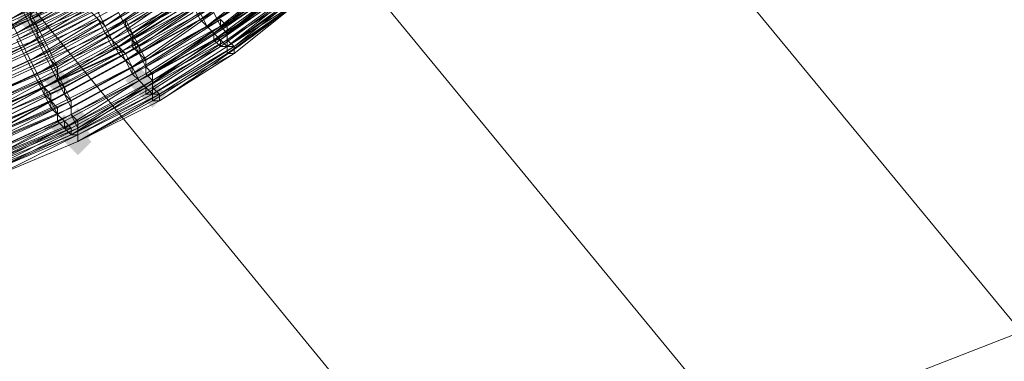
# Model space of a CAD drawing. Units: millimetres. Extents: x 13153 to 16380, y -6359 to -3132.
# Drawn here: x 14808 to 14904, y -5261 to -5227 of the extents above; entities that cross this region are included whole.
import ezdxf

# ---------------------------------------------------------------- set-up
doc = ezdxf.new("R2010")
doc.units = ezdxf.units.MM
doc.layers.get('0').update_dxf_attribs({"color": 153})
doc.layers.add('МАФЫ НАШИ', color=18, linetype='Continuous', lineweight=25)
doc.layers.add('Слой1', color=18, linetype='Continuous', lineweight=25)

# ---------------------------------------------------------------- blocks, each defined once
blk = doc.blocks.new('у435')
at = {"layer": 'Слой1', "lineweight": 13}
for points in [[(14808.873, -5225.936), (14808.209, -5226.6), (14807.545, -5227.264), (14808.209, -5227.928), (14808.873, -5228.593), (14809.537, -5227.928), (14810.201, -5227.264), (14809.537, -5226.6)], [(14811.529, -5231.913), (14810.865, -5232.577), (14810.201, -5233.241), (14810.865, -5233.905), (14811.529, -5234.569), (14812.193, -5233.905), (14812.857, -5233.241), (14812.193, -5232.577)], [(14819.498, -5231.913), (14818.834, -5232.577), (14818.17, -5233.241), (14818.834, -5233.905), (14819.498, -5234.569), (14820.162, -5233.905), (14820.826, -5233.241), (14820.162, -5232.577)], [(14820.162, -5232.577), (14819.498, -5233.241), (14818.834, -5233.905), (14819.498, -5234.569), (14820.162, -5235.234), (14820.826, -5234.569), (14821.491, -5233.905), (14820.826, -5233.241)], [(14820.826, -5233.241), (14820.162, -5233.905), (14819.498, -5234.569), (14820.162, -5235.234), (14820.826, -5235.898), (14821.491, -5235.234), (14822.155, -5234.569), (14821.491, -5233.905)], [(14820.826, -5233.241), (14820.162, -5233.905), (14819.498, -5234.569), (14820.162, -5235.234), (14820.826, -5235.898), (14821.491, -5235.234), (14822.155, -5234.569), (14821.491, -5233.905)], [(14813.521, -5235.898), (14812.857, -5236.562), (14812.193, -5237.226), (14812.857, -5237.89), (14813.521, -5238.554), (14814.185, -5237.89), (14814.85, -5237.226), (14814.185, -5236.562)], [(14812.193, -5236.562), (14811.529, -5237.226), (14810.865, -5237.89), (14811.529, -5238.554), (14812.193, -5239.218), (14812.857, -5238.554), (14813.521, -5237.89), (14812.857, -5237.226)], [(14813.521, -5236.562), (14812.857, -5237.226), (14812.193, -5237.89), (14812.857, -5238.554), (14813.521, -5239.218), (14814.185, -5238.554), (14814.85, -5237.89), (14814.185, -5237.226)], [(14813.521, -5237.226), (14812.857, -5237.89), (14812.193, -5238.554), (14812.857, -5239.218), (14813.521, -5239.882), (14814.185, -5239.218), (14814.85, -5238.554), (14814.185, -5237.89)], [(14813.521, -5237.226), (14812.857, -5237.89), (14812.193, -5238.554), (14812.857, -5239.218), (14813.521, -5239.882), (14814.185, -5239.218), (14814.85, -5238.554), (14814.185, -5237.89)], [(14813.521, -5237.226), (14812.857, -5237.89), (14812.193, -5238.554), (14812.857, -5239.218), (14813.521, -5239.882), (14814.185, -5239.218), (14814.85, -5238.554), (14814.185, -5237.89)], [(14813.521, -5237.226), (14812.857, -5237.89), (14812.193, -5238.554), (14812.857, -5239.218), (14813.521, -5239.882), (14814.185, -5239.218), (14814.85, -5238.554), (14814.185, -5237.89)], [(14813.521, -5237.89), (14812.857, -5238.554), (14812.193, -5239.218), (14812.857, -5239.882), (14813.521, -5240.546), (14814.185, -5239.882), (14814.85, -5239.218), (14814.185, -5238.554)], [(14813.521, -5237.89), (14812.857, -5238.554), (14812.193, -5239.218), (14812.857, -5239.882), (14813.521, -5240.546), (14814.185, -5239.882), (14814.85, -5239.218), (14814.185, -5238.554)], [(14813.521, -5237.89), (14812.857, -5238.554), (14812.193, -5239.218), (14812.857, -5239.882), (14813.521, -5240.546), (14814.185, -5239.882), (14814.85, -5239.218), (14814.185, -5238.554)]]:
    blk.add_hatch(color=256, dxfattribs=at).paths.add_polyline_path(points)
at = {"color": 7}
blk.add_circle((14766.371, -4745.797), 1613.5, dxfattribs=at)
at = {"layer": 'Слой1', "lineweight": 13}
for points in [[(14516.008, -4951.002), (14634.88, -5095.774), (14611.637, -5107.063), (14707.266, -5223.28), (14733.166, -5215.311), (14795.591, -5291.681), (14823.483, -5285.041), (14759.066, -5206.677), (14823.483, -5285.041), (14851.375, -5277.735), (14784.965, -5196.716), (14810.865, -5186.091), (14705.274, -5056.592), (14728.517, -5042.646), (14598.355, -4883.928)], [(14468.193, -4724.546), (14598.355, -4883.928), (14577.104, -4901.195), (14705.274, -5056.592), (14681.367, -5070.538), (14556.517, -4918.461), (14535.93, -4935.063), (14658.124, -5083.82), (14634.88, -5095.774), (14733.166, -5215.311), (14759.066, -5206.677), (14733.166, -5215.311), (14795.591, -5291.681), (14823.483, -5285.041), (14856.687, -5325.55), (14885.243, -5318.909), (14851.375, -5277.735), (14878.603, -5268.438), (14810.865, -5186.091), (14878.603, -5268.438), (14905.83, -5257.813)], [(14905.83, -5257.813), (14836.765, -5174.137), (14810.865, -5186.091), (14705.274, -5056.592), (14728.517, -5042.646), (14598.355, -4883.928)], [(14658.124, -5083.82), (14759.066, -5206.677), (14784.965, -5196.716), (14851.375, -5277.735)], [(14926.417, -5326.214), (14897.861, -5334.183), (14885.243, -5318.909), (14913.135, -5310.276), (14878.603, -5268.438), (14905.83, -5257.813)], [(14905.83, -5257.813), (14836.765, -5174.137), (14862.664, -5160.855), (14836.765, -5174.137), (14728.517, -5042.646), (14752.425, -5027.372), (14620.27, -4865.998)], [(14805.552, -5241.21), (14813.521, -5237.89), (14813.521, -5238.554), (14805.552, -5241.874)], [(14805.552, -5242.539), (14813.521, -5238.554), (14812.857, -5238.554), (14805.552, -5241.874)], [(14805.552, -5241.874), (14813.521, -5237.89), (14805.552, -5241.21)], [(14805.552, -5240.546), (14813.521, -5237.226), (14813.521, -5237.89), (14820.826, -5233.905), (14820.826, -5233.241), (14813.521, -5237.226), (14813.521, -5237.89), (14805.552, -5241.21), (14813.521, -5237.226), (14805.552, -5241.21)], [(14805.552, -5241.21), (14813.521, -5237.226), (14820.826, -5233.241), (14828.131, -5228.593), (14827.467, -5227.928), (14820.162, -5232.577), (14820.826, -5233.241), (14820.826, -5233.905), (14813.521, -5237.89), (14813.521, -5238.554), (14805.552, -5241.874)], [(14805.552, -5242.539), (14813.521, -5238.554), (14812.857, -5238.554), (14805.552, -5241.874)], [(14805.552, -5242.539), (14813.521, -5238.554), (14820.826, -5234.569), (14813.521, -5238.554), (14821.491, -5234.569), (14820.826, -5233.905), (14828.131, -5229.257), (14835.436, -5223.944)], [(14835.436, -5225.272), (14828.796, -5229.921), (14828.131, -5229.921), (14820.826, -5234.569), (14813.521, -5238.554), (14820.826, -5234.569), (14820.826, -5233.905), (14828.131, -5229.257), (14828.131, -5228.593), (14820.826, -5233.241), (14828.131, -5228.593), (14828.131, -5227.928), (14820.826, -5232.577), (14828.131, -5227.928), (14827.467, -5227.264), (14820.162, -5231.913), (14820.826, -5232.577), (14820.826, -5233.241), (14813.521, -5237.226), (14812.857, -5236.562), (14813.521, -5237.226), (14805.552, -5241.21)], [(14804.888, -5237.89), (14812.193, -5234.569), (14812.857, -5235.234), (14804.888, -5239.218)], [(14805.552, -5240.546), (14813.521, -5237.226), (14813.521, -5237.89), (14820.826, -5233.905), (14820.826, -5233.241), (14828.131, -5228.593), (14834.772, -5223.28)], [(14835.436, -5223.944), (14828.131, -5228.593), (14835.436, -5223.944)], [(14804.888, -5241.21), (14812.193, -5237.89), (14820.162, -5233.905), (14812.193, -5237.89), (14820.162, -5233.905), (14812.193, -5237.89), (14812.857, -5237.89), (14804.888, -5241.874)], [(14803.56, -5239.882), (14811.529, -5236.562), (14812.193, -5237.226), (14804.224, -5240.546), (14812.193, -5237.226), (14811.529, -5236.562), (14818.834, -5232.577), (14819.498, -5233.241), (14812.193, -5237.226), (14812.193, -5237.89), (14804.888, -5241.21), (14812.193, -5237.89), (14804.888, -5241.21)], [(14804.224, -5241.21), (14812.193, -5237.89), (14820.162, -5233.905), (14812.193, -5237.89), (14819.498, -5233.241), (14820.162, -5233.905), (14827.467, -5229.257), (14834.108, -5224.608), (14834.108, -5223.944), (14840.085, -5218.631), (14839.421, -5217.967), (14833.444, -5223.28), (14832.116, -5222.616), (14825.475, -5227.264), (14826.139, -5227.928), (14818.834, -5232.577), (14826.139, -5227.928), (14826.803, -5228.593), (14819.498, -5233.241), (14818.834, -5232.577), (14811.529, -5236.562), (14810.865, -5235.898), (14803.56, -5239.218)], [(14802.896, -5237.89), (14810.201, -5233.905), (14809.537, -5233.241), (14816.842, -5229.257), (14817.506, -5230.585), (14810.201, -5233.905), (14810.865, -5235.234), (14818.17, -5231.249), (14818.834, -5231.913), (14826.139, -5227.928), (14825.475, -5227.264)], [(14834.108, -5223.944), (14827.467, -5229.257), (14828.131, -5229.921), (14820.826, -5234.569), (14828.131, -5229.921), (14835.436, -5225.272), (14828.131, -5229.921), (14834.772, -5224.608)], [(14835.436, -5225.272), (14828.796, -5229.921), (14820.826, -5234.569), (14828.131, -5229.921), (14835.436, -5225.272)], [(14834.772, -5225.272), (14828.131, -5229.921), (14827.467, -5229.921), (14834.772, -5224.608)], [(14834.772, -5224.608), (14827.467, -5229.921), (14828.131, -5229.921), (14834.772, -5225.272)], [(14835.436, -5225.272), (14828.131, -5229.921), (14820.826, -5234.569), (14828.796, -5229.921), (14835.436, -5225.272)], [(14835.436, -5223.944), (14828.131, -5228.593), (14820.826, -5233.241), (14828.131, -5228.593), (14820.826, -5233.241), (14828.131, -5228.593), (14828.131, -5227.928), (14834.772, -5223.28)], [(14835.436, -5224.608), (14828.796, -5229.921), (14828.131, -5229.257), (14835.436, -5223.944)], [(14834.772, -5223.944), (14828.131, -5228.593), (14828.131, -5229.257), (14820.826, -5233.241), (14820.826, -5233.905), (14813.521, -5237.89), (14813.521, -5238.554), (14805.552, -5241.874)], [(14805.552, -5242.539), (14813.521, -5238.554), (14805.552, -5242.539)], [(14805.552, -5242.539), (14813.521, -5238.554), (14820.826, -5234.569), (14813.521, -5238.554), (14820.826, -5234.569), (14812.857, -5238.554), (14820.826, -5234.569), (14820.162, -5233.905), (14812.857, -5237.89), (14812.193, -5237.89), (14820.162, -5233.905), (14827.467, -5229.257), (14820.162, -5233.905), (14827.467, -5229.257), (14834.108, -5224.608)], [(14818.17, -5227.264), (14818.834, -5228.593), (14811.529, -5232.577), (14810.865, -5231.249), (14818.17, -5227.264)], [(14816.178, -5223.944), (14808.873, -5227.928), (14808.209, -5226.6)], [(14808.873, -5227.264), (14809.537, -5227.928), (14808.873, -5226.6)], [(14835.436, -5225.272), (14828.796, -5230.585), (14835.436, -5225.272), (14828.796, -5230.585), (14821.491, -5235.234), (14813.521, -5239.218), (14805.552, -5242.539)], [(14805.552, -5242.539), (14813.521, -5239.218), (14805.552, -5242.539), (14813.521, -5239.218), (14821.491, -5235.234), (14813.521, -5239.218), (14821.491, -5235.234), (14821.491, -5234.569), (14813.521, -5239.218), (14813.521, -5238.554), (14820.826, -5234.569), (14812.857, -5238.554), (14820.162, -5233.905), (14820.826, -5234.569), (14821.491, -5234.569), (14813.521, -5238.554), (14820.826, -5234.569), (14820.826, -5233.905), (14820.826, -5234.569), (14813.521, -5238.554), (14821.491, -5234.569), (14820.826, -5234.569), (14828.131, -5229.921), (14828.131, -5230.585), (14820.826, -5235.234), (14821.491, -5235.234), (14813.521, -5239.218), (14821.491, -5235.234), (14813.521, -5239.218), (14805.552, -5242.539), (14813.521, -5239.218), (14805.552, -5242.539)], [(14803.56, -5239.218), (14811.529, -5235.898), (14811.529, -5237.226), (14804.224, -5240.546)], [(14804.888, -5238.554), (14812.193, -5234.569), (14812.193, -5233.905), (14804.224, -5237.226)], [(14804.224, -5236.562), (14811.529, -5233.241), (14810.865, -5231.913), (14818.17, -5227.928), (14817.506, -5226.6)], [(14826.803, -5226.6), (14820.162, -5231.249), (14820.162, -5231.913), (14812.857, -5235.898), (14812.857, -5236.562), (14820.826, -5232.577), (14820.162, -5231.913), (14827.467, -5227.264), (14827.467, -5227.928), (14834.772, -5223.28)], [(14825.475, -5223.944), (14818.17, -5227.928), (14818.834, -5228.593), (14811.529, -5232.577), (14811.529, -5231.913), (14803.56, -5235.234)], [(14803.56, -5234.569), (14810.865, -5231.249), (14810.201, -5229.921), (14817.506, -5225.936), (14816.842, -5225.272), (14823.483, -5220.623), (14822.819, -5219.295), (14816.178, -5223.944), (14815.514, -5222.616), (14815.514, -5223.28), (14808.873, -5226.6), (14808.209, -5225.936), (14808.873, -5227.264), (14816.178, -5223.944), (14816.842, -5225.272), (14809.537, -5228.593), (14808.873, -5227.264), (14801.568, -5230.585)], [(14801.568, -5229.921), (14808.873, -5226.6), (14808.873, -5227.264), (14801.568, -5229.921)], [(14801.568, -5230.585), (14808.873, -5227.264), (14801.568, -5230.585), (14808.873, -5227.264), (14802.232, -5230.585)], [(14802.896, -5232.577), (14809.537, -5229.257), (14810.201, -5230.585), (14802.896, -5233.905)], [(14802.896, -5233.241), (14810.201, -5229.921), (14810.865, -5231.249), (14803.56, -5234.569)], [(14804.224, -5237.89), (14812.193, -5233.905), (14812.857, -5235.234), (14804.888, -5238.554)], [(14805.552, -5239.882), (14812.857, -5236.562), (14812.857, -5235.898), (14820.162, -5231.913), (14819.498, -5230.585), (14826.803, -5226.6)], [(14826.139, -5225.272), (14818.834, -5229.921), (14818.834, -5228.593), (14825.475, -5223.944)], [(14826.139, -5225.272), (14818.834, -5229.257), (14826.139, -5224.608)], [(14826.139, -5224.608), (14818.834, -5229.257), (14811.529, -5233.241), (14811.529, -5232.577), (14818.834, -5228.593), (14818.834, -5229.257), (14811.529, -5232.577), (14804.224, -5236.562)], [(14803.56, -5235.898), (14811.529, -5232.577), (14810.865, -5231.249), (14818.17, -5227.264)], [(14818.17, -5227.264), (14810.865, -5231.249), (14811.529, -5231.913), (14818.17, -5227.928), (14818.17, -5227.264)], [(14834.772, -5223.28), (14828.131, -5228.593), (14827.467, -5227.928), (14820.162, -5231.913), (14820.826, -5232.577), (14812.857, -5236.562), (14812.857, -5235.898), (14820.162, -5231.913), (14820.162, -5231.249), (14826.803, -5226.6)], [(14825.475, -5223.28), (14818.17, -5227.928), (14818.834, -5229.257), (14811.529, -5233.241), (14811.529, -5231.913), (14818.17, -5227.928), (14817.506, -5226.6)], [(14817.506, -5226.6), (14810.865, -5230.585), (14811.529, -5231.913), (14803.56, -5235.234)], [(14804.224, -5236.562), (14811.529, -5233.241), (14812.193, -5233.905), (14819.498, -5229.921), (14818.834, -5229.257), (14811.529, -5233.241), (14818.834, -5229.921), (14819.498, -5230.585), (14812.193, -5234.569), (14811.529, -5233.241), (14804.224, -5237.226), (14812.193, -5233.905), (14812.193, -5234.569), (14819.498, -5230.585), (14819.498, -5229.921), (14812.193, -5233.905), (14811.529, -5233.241), (14818.834, -5229.257), (14811.529, -5233.241), (14818.834, -5229.257), (14819.498, -5229.921), (14820.162, -5231.249), (14812.857, -5235.234), (14812.857, -5235.898), (14804.888, -5239.218)], [(14805.552, -5239.882), (14812.857, -5236.562), (14820.162, -5232.577), (14820.162, -5231.249), (14827.467, -5227.264), (14827.467, -5227.928), (14834.772, -5223.28)], [(14834.108, -5222.616), (14827.467, -5227.928), (14826.803, -5226.6), (14819.498, -5230.585), (14820.162, -5231.249), (14812.857, -5235.234), (14812.857, -5235.898), (14804.888, -5239.218)], [(14805.552, -5239.882), (14812.857, -5236.562), (14813.521, -5237.226), (14820.826, -5233.241), (14820.826, -5232.577), (14812.857, -5236.562), (14812.857, -5235.898), (14820.162, -5231.913), (14819.498, -5230.585), (14826.803, -5225.936)], [(14826.139, -5225.272), (14818.834, -5229.257), (14818.17, -5227.928), (14825.475, -5223.944)], [(14825.475, -5224.608), (14818.834, -5228.593), (14826.139, -5224.608), (14818.834, -5229.257), (14826.139, -5224.608)], [(14834.772, -5224.608), (14827.467, -5229.921), (14828.131, -5229.921), (14834.772, -5225.272)], [(14835.436, -5225.272), (14828.131, -5229.921), (14828.796, -5229.921), (14821.491, -5234.569), (14820.826, -5234.569), (14828.131, -5229.921), (14820.826, -5234.569), (14828.131, -5229.921), (14835.436, -5225.272)], [(14834.772, -5225.272), (14828.131, -5229.921), (14827.467, -5229.921), (14834.772, -5224.608)], [(14835.436, -5225.272), (14828.131, -5229.921), (14835.436, -5225.272)], [(14814.85, -5225.936), (14808.209, -5229.921), (14814.85, -5226.6), (14816.178, -5227.928), (14815.514, -5226.6), (14808.209, -5230.585), (14807.545, -5229.257), (14814.85, -5225.272)], [(14813.521, -5223.944), (14806.88, -5227.928)], [(14800.904, -5233.905), (14808.209, -5230.585), (14808.873, -5231.913), (14816.178, -5228.593), (14816.842, -5229.257), (14824.147, -5225.272)], [(14824.811, -5225.936), (14817.506, -5230.585), (14818.17, -5231.249), (14825.475, -5227.264)], [(14822.819, -5223.944), (14816.178, -5227.928), (14822.819, -5223.28)], [(14825.475, -5226.6), (14818.17, -5231.249), (14817.506, -5230.585), (14824.811, -5225.936)], [(14823.483, -5224.608), (14816.842, -5229.257), (14816.178, -5227.928), (14808.873, -5231.249), (14808.209, -5229.921), (14800.904, -5233.241)], [(14800.904, -5233.241), (14808.209, -5229.921), (14808.873, -5231.249), (14815.514, -5227.264), (14816.178, -5228.593), (14815.514, -5227.264), (14808.209, -5230.585), (14807.545, -5229.257), (14814.85, -5225.936), (14814.185, -5224.608), (14806.88, -5227.928)], [(14800.904, -5233.905), (14808.209, -5230.585), (14808.873, -5231.913), (14816.178, -5227.928), (14816.842, -5229.257), (14823.483, -5224.608), (14824.147, -5225.936), (14817.506, -5229.921), (14816.178, -5228.593), (14809.537, -5232.577), (14810.201, -5233.905), (14802.232, -5237.226)], [(14802.896, -5238.554), (14810.865, -5235.234), (14811.529, -5235.898), (14818.834, -5231.913), (14819.498, -5233.241), (14818.834, -5232.577), (14811.529, -5236.562), (14810.865, -5235.234), (14803.56, -5238.554)], [(14802.896, -5237.89), (14810.201, -5234.569), (14809.537, -5233.241), (14816.842, -5229.257), (14817.506, -5230.585), (14810.201, -5234.569), (14810.865, -5235.234), (14818.17, -5231.249), (14818.834, -5232.577), (14826.139, -5227.928), (14825.475, -5226.6)], [(14834.108, -5223.944), (14826.803, -5229.257), (14827.467, -5229.921), (14820.162, -5233.905), (14826.803, -5229.257), (14826.803, -5228.593), (14819.498, -5233.241), (14826.803, -5228.593), (14827.467, -5229.257), (14820.162, -5233.905), (14820.162, -5234.569), (14820.162, -5233.905), (14812.857, -5237.89), (14812.857, -5238.554), (14820.826, -5234.569), (14820.162, -5234.569), (14812.857, -5238.554), (14804.888, -5241.874), (14812.857, -5238.554), (14812.193, -5237.89), (14820.162, -5233.905), (14819.498, -5233.241), (14812.193, -5237.226), (14812.193, -5237.89), (14804.888, -5241.21)], [(14804.888, -5241.874), (14812.857, -5237.89), (14812.857, -5238.554), (14812.857, -5237.89), (14820.162, -5233.905), (14819.498, -5233.241), (14812.193, -5237.226), (14812.857, -5237.89), (14804.888, -5241.21), (14812.193, -5237.89), (14812.193, -5237.226), (14819.498, -5233.241), (14820.162, -5233.905), (14812.193, -5237.89), (14812.857, -5238.554), (14804.888, -5241.874)], [(14804.224, -5241.21), (14812.193, -5237.89), (14811.529, -5237.226), (14819.498, -5233.241), (14820.162, -5233.905), (14827.467, -5229.257), (14834.108, -5224.608), (14827.467, -5229.257), (14834.108, -5224.608)], [(14835.436, -5225.272), (14828.131, -5229.921), (14828.796, -5229.921), (14821.491, -5234.569), (14820.826, -5234.569), (14813.521, -5238.554), (14805.552, -5242.539)], [(14801.568, -5235.898), (14809.537, -5232.577), (14810.201, -5233.905), (14802.232, -5237.226)], [(14801.568, -5234.569), (14808.873, -5231.249), (14809.537, -5232.577), (14802.232, -5235.898)], [(14801.568, -5235.234), (14808.873, -5231.913), (14809.537, -5233.241), (14802.232, -5236.562)], [(14803.56, -5239.882), (14811.529, -5236.562), (14812.193, -5237.226), (14804.224, -5240.546)], [(14804.224, -5241.21), (14812.193, -5237.226), (14811.529, -5236.562), (14804.224, -5239.882)], [(14803.56, -5239.218), (14810.865, -5235.898), (14811.529, -5236.562), (14804.224, -5239.882)], [(14804.888, -5241.21), (14812.193, -5237.89), (14804.888, -5241.21)], [(14804.888, -5241.874), (14812.857, -5238.554), (14813.521, -5238.554), (14820.826, -5234.569), (14820.826, -5233.905), (14828.131, -5229.257), (14835.436, -5223.944)], [(14835.436, -5224.608), (14828.131, -5229.257), (14828.796, -5229.921), (14835.436, -5224.608)], [(14834.772, -5223.28), (14828.131, -5227.928), (14827.467, -5227.264), (14820.162, -5231.913), (14820.826, -5232.577), (14812.857, -5236.562), (14813.521, -5237.226), (14820.826, -5233.241), (14820.826, -5232.577), (14827.467, -5227.928), (14828.131, -5228.593), (14834.772, -5223.944)], [(14835.436, -5225.272), (14828.796, -5229.921), (14820.826, -5234.569), (14820.162, -5233.905), (14827.467, -5229.257), (14826.803, -5228.593), (14819.498, -5233.241), (14826.803, -5229.257), (14826.803, -5228.593), (14833.444, -5223.944)], [(14825.475, -5227.264), (14818.834, -5231.913), (14818.17, -5230.585), (14810.865, -5234.569), (14810.201, -5233.905), (14817.506, -5229.921), (14818.17, -5230.585), (14824.811, -5226.6)], [(14808.873, -5227.264), (14801.568, -5229.921)], [(14802.232, -5231.249), (14809.537, -5227.928), (14809.537, -5229.257), (14816.842, -5225.272), (14816.178, -5224.608), (14809.537, -5227.928), (14816.178, -5224.608), (14816.842, -5225.936), (14810.201, -5229.257), (14809.537, -5227.928), (14802.232, -5231.249)], [(14801.568, -5230.585), (14808.873, -5227.264)], [(14802.232, -5231.913), (14809.537, -5228.593), (14810.201, -5229.921), (14802.896, -5233.241)], [(14804.224, -5235.898), (14811.529, -5232.577), (14804.224, -5235.898)], [(14804.888, -5237.89), (14812.193, -5234.569), (14812.857, -5235.234), (14804.888, -5238.554)], [(14805.552, -5239.882), (14812.857, -5236.562), (14812.857, -5235.234), (14820.162, -5231.249), (14819.498, -5230.585), (14826.803, -5225.936), (14826.139, -5225.272), (14819.498, -5229.921), (14826.139, -5225.272), (14825.475, -5224.608), (14818.834, -5228.593), (14819.498, -5229.921), (14812.193, -5233.905), (14811.529, -5232.577), (14804.224, -5235.898)], [(14803.56, -5234.569), (14810.865, -5231.249), (14810.201, -5229.921), (14817.506, -5225.936), (14816.842, -5225.272), (14823.483, -5221.288), (14822.819, -5219.959), (14816.178, -5224.608), (14815.514, -5223.28), (14822.155, -5218.631), (14822.819, -5219.959), (14816.178, -5223.944), (14816.842, -5225.272), (14809.537, -5229.257), (14808.873, -5227.928), (14802.232, -5231.249)], [(14802.232, -5231.913), (14809.537, -5228.593), (14810.201, -5229.921), (14817.506, -5225.936), (14816.178, -5224.608), (14809.537, -5228.593), (14808.873, -5227.264), (14815.514, -5223.28), (14814.85, -5221.952), (14821.491, -5217.967), (14822.155, -5218.631), (14828.796, -5214.647), (14827.467, -5213.318), (14833.444, -5208.006), (14832.78, -5207.342), (14826.803, -5211.99), (14825.475, -5211.326), (14819.498, -5215.311), (14818.834, -5214.647), (14812.857, -5218.631), (14813.521, -5219.959), (14806.88, -5223.28)], [(14804.888, -5237.89), (14812.193, -5234.569), (14812.857, -5235.898), (14804.888, -5239.218)], [(14804.888, -5241.874), (14812.857, -5238.554), (14813.521, -5238.554), (14805.552, -5242.539), (14813.521, -5238.554), (14805.552, -5241.874), (14813.521, -5237.89), (14813.521, -5238.554), (14805.552, -5241.874)], [(14804.888, -5241.874), (14812.857, -5238.554), (14813.521, -5238.554), (14805.552, -5242.539), (14813.521, -5238.554), (14820.826, -5234.569), (14813.521, -5238.554), (14805.552, -5242.539)], [(14805.552, -5241.874), (14813.521, -5238.554), (14813.521, -5237.89), (14805.552, -5241.21), (14813.521, -5237.89), (14820.826, -5233.905), (14813.521, -5237.89), (14820.826, -5233.241), (14820.826, -5233.905), (14828.131, -5229.257), (14828.131, -5228.593), (14820.826, -5232.577), (14820.826, -5233.241), (14813.521, -5237.89), (14812.857, -5236.562), (14805.552, -5240.546)], [(14804.888, -5239.218), (14812.857, -5235.898), (14812.193, -5234.569), (14819.498, -5230.585), (14819.498, -5229.921), (14826.803, -5225.936)], [(14826.139, -5224.608), (14818.834, -5229.257), (14819.498, -5230.585), (14812.193, -5234.569), (14811.529, -5233.241), (14811.529, -5232.577), (14818.834, -5228.593), (14818.17, -5227.264)], [(14817.506, -5226.6), (14810.201, -5230.585), (14810.865, -5231.913), (14803.56, -5235.234)], [(14802.896, -5232.577), (14810.201, -5229.257), (14810.865, -5230.585), (14803.56, -5233.905)], [(14802.896, -5233.241), (14810.201, -5229.921), (14809.537, -5229.257), (14802.232, -5231.913)], [(14801.568, -5234.569), (14808.873, -5231.249), (14809.537, -5232.577), (14816.178, -5228.593), (14816.842, -5229.921), (14824.147, -5225.272)], [(14824.811, -5226.6), (14818.17, -5230.585), (14818.834, -5231.913), (14825.475, -5227.264)], [(14823.483, -5223.944), (14816.178, -5228.593), (14815.514, -5227.264), (14808.873, -5231.249), (14808.209, -5229.921), (14814.85, -5225.936)], [(14814.185, -5224.608), (14807.545, -5228.593), (14808.209, -5229.921), (14800.904, -5233.241)], [(14802.896, -5237.89), (14810.201, -5234.569), (14810.201, -5233.905), (14816.842, -5229.921), (14818.17, -5230.585), (14810.201, -5234.569), (14810.865, -5235.898), (14818.834, -5231.913), (14818.834, -5232.577), (14818.834, -5231.913), (14810.865, -5235.898), (14810.865, -5234.569), (14802.896, -5238.554)], [(14802.896, -5237.226), (14810.201, -5233.905), (14809.537, -5232.577), (14816.842, -5229.257), (14817.506, -5229.921), (14810.201, -5233.905), (14810.865, -5235.234), (14818.17, -5231.249), (14818.834, -5232.577), (14826.139, -5227.928), (14825.475, -5227.264)], [(14834.108, -5224.608), (14827.467, -5229.257), (14827.467, -5229.921), (14820.162, -5234.569), (14827.467, -5229.921), (14827.467, -5229.257), (14834.108, -5224.608)], [(14834.108, -5223.944), (14826.803, -5229.257), (14820.162, -5233.905), (14827.467, -5229.257), (14827.467, -5229.921), (14820.162, -5233.905), (14827.467, -5229.257), (14826.803, -5228.593), (14819.498, -5233.241), (14818.834, -5232.577), (14811.529, -5236.562), (14810.865, -5235.234), (14803.56, -5239.218)], [(14816.178, -5228.593), (14822.819, -5223.944)], [(14824.147, -5225.272), (14823.483, -5224.608), (14816.178, -5228.593)], [(14817.506, -5229.921), (14824.147, -5225.272)], [(14824.811, -5225.936), (14825.475, -5227.264), (14818.17, -5231.249)], [(14808.873, -5227.928), (14808.873, -5227.928)], [(14809.537, -5227.928), (14809.537, -5227.928)], [(14809.537, -5227.928), (14809.537, -5227.928)], [(14809.537, -5228.593), (14809.537, -5228.593)], [(14809.537, -5228.593), (14809.537, -5228.593)], [(14816.178, -5227.928), (14816.178, -5227.928)], [(14816.178, -5227.928), (14816.178, -5227.928)], [(14816.178, -5228.593), (14816.178, -5228.593)], [(14816.178, -5228.593), (14816.178, -5228.593)], [(14816.178, -5228.593), (14816.178, -5228.593)], [(14818.17, -5227.928), (14818.17, -5227.928)], [(14818.17, -5227.928), (14818.17, -5227.928)], [(14818.17, -5227.928), (14818.17, -5227.928)], [(14818.834, -5228.593), (14818.834, -5228.593)], [(14818.834, -5228.593), (14818.834, -5228.593)], [(14818.834, -5228.593), (14818.834, -5228.593)], [(14826.139, -5227.928), (14826.139, -5227.928)], [(14826.139, -5227.928), (14826.139, -5227.928)], [(14826.139, -5227.928), (14826.139, -5227.928)], [(14826.139, -5227.928), (14826.139, -5227.928)], [(14826.139, -5227.928), (14826.139, -5227.928)], [(14826.803, -5228.593), (14826.803, -5228.593)], [(14826.803, -5228.593), (14826.803, -5228.593)], [(14826.803, -5228.593), (14826.803, -5228.593)], [(14826.803, -5228.593), (14826.803, -5228.593)], [(14826.803, -5228.593), (14826.803, -5228.593)], [(14827.467, -5227.928), (14827.467, -5227.928)], [(14827.467, -5227.928), (14827.467, -5227.928)], [(14827.467, -5227.928), (14827.467, -5227.928)], [(14828.131, -5227.928), (14828.131, -5227.928)], [(14828.131, -5227.928), (14828.131, -5227.928)], [(14828.131, -5228.593), (14828.131, -5228.593)], [(14828.131, -5228.593), (14828.131, -5228.593)], [(14828.131, -5228.593), (14828.131, -5228.593)], [(14828.131, -5228.593), (14828.131, -5228.593)], [(14828.131, -5228.593), (14828.131, -5228.593)], [(14828.131, -5228.593), (14828.131, -5228.593)], [(14828.131, -5228.593), (14828.131, -5228.593)], [(14828.131, -5228.593), (14828.131, -5228.593)], [(14828.131, -5228.593), (14828.131, -5228.593)], [(14809.537, -5229.257), (14809.537, -5229.257)], [(14809.537, -5229.257), (14809.537, -5229.257)], [(14810.201, -5229.257), (14810.201, -5229.257)], [(14816.842, -5229.257), (14816.842, -5229.257)], [(14816.842, -5229.257), (14816.842, -5229.257)], [(14816.842, -5229.257), (14816.842, -5229.257)], [(14818.834, -5229.257), (14818.834, -5229.257)], [(14818.834, -5229.257), (14818.834, -5229.257)], [(14818.834, -5229.257), (14818.834, -5229.257)], [(14818.834, -5229.257), (14818.834, -5229.257)], [(14818.834, -5229.257), (14818.834, -5229.257)], [(14820.826, -5233.905), (14828.131, -5229.257), (14820.826, -5233.905)], [(14828.131, -5229.257), (14820.826, -5233.241), (14828.131, -5229.257)], [(14826.803, -5229.257), (14826.803, -5229.257)], [(14826.803, -5229.257), (14826.803, -5229.257)], [(14826.803, -5229.257), (14826.803, -5229.257)], [(14827.467, -5229.257), (14827.467, -5229.257)], [(14827.467, -5229.257), (14827.467, -5229.257)], [(14827.467, -5229.257), (14827.467, -5229.257)], [(14827.467, -5229.257), (14827.467, -5229.257)], [(14827.467, -5229.257), (14827.467, -5229.257)], [(14827.467, -5229.257), (14827.467, -5229.257)], [(14827.467, -5229.257), (14827.467, -5229.257)], [(14827.467, -5229.257), (14827.467, -5229.257)], [(14827.467, -5229.257), (14827.467, -5229.257)], [(14828.131, -5229.257), (14828.131, -5229.257)], [(14828.131, -5229.257), (14828.131, -5229.257)], [(14828.131, -5229.257), (14828.131, -5229.257)], [(14828.131, -5229.257), (14828.131, -5229.257)], [(14828.131, -5229.257), (14828.131, -5229.257)], [(14828.131, -5229.257), (14828.131, -5229.257)], [(14828.131, -5229.257), (14828.131, -5229.257)], [(14828.131, -5229.257), (14828.131, -5229.257)], [(14828.131, -5229.257), (14828.131, -5229.257)], [(14808.209, -5229.921), (14808.209, -5229.921)], [(14808.209, -5229.921), (14808.209, -5229.921)], [(14808.209, -5229.921), (14808.209, -5229.921)], [(14808.209, -5230.585), (14808.209, -5230.585)], [(14808.209, -5230.585), (14808.209, -5230.585)], [(14810.201, -5229.921), (14810.201, -5229.921)], [(14810.201, -5229.921), (14810.201, -5229.921)], [(14810.201, -5229.921), (14810.201, -5229.921)], [(14810.201, -5230.585), (14810.201, -5230.585)], [(14810.865, -5230.585), (14810.865, -5230.585)], [(14816.842, -5229.921), (14816.842, -5229.921)], [(14817.506, -5229.921), (14818.17, -5231.249)], [(14817.506, -5229.921), (14817.506, -5229.921)], [(14817.506, -5229.921), (14817.506, -5229.921)], [(14817.506, -5230.585), (14817.506, -5230.585)], [(14817.506, -5230.585), (14817.506, -5230.585)], [(14818.17, -5230.585), (14818.17, -5230.585)], [(14818.17, -5230.585), (14818.17, -5230.585)], [(14818.834, -5229.921), (14818.834, -5229.921)], [(14819.498, -5229.921), (14819.498, -5229.921)], [(14819.498, -5229.921), (14819.498, -5229.921)], [(14819.498, -5229.921), (14819.498, -5229.921)], [(14819.498, -5230.585), (14819.498, -5230.585)], [(14819.498, -5230.585), (14819.498, -5230.585)], [(14819.498, -5230.585), (14819.498, -5230.585)], [(14819.498, -5230.585), (14819.498, -5230.585)], [(14820.826, -5234.569), (14828.131, -5229.921), (14820.826, -5234.569)], [(14820.826, -5234.569), (14828.131, -5229.921), (14820.826, -5234.569)], [(14827.467, -5229.921), (14827.467, -5229.921)], [(14827.467, -5229.921), (14827.467, -5229.921)], [(14827.467, -5229.921), (14827.467, -5229.921)], [(14827.467, -5229.921), (14827.467, -5229.921)], [(14828.131, -5229.921), (14828.131, -5229.921)], [(14828.131, -5229.921), (14828.131, -5229.921)], [(14828.131, -5229.921), (14828.131, -5229.921)], [(14828.131, -5229.921), (14828.131, -5229.921)], [(14828.131, -5229.921), (14828.131, -5229.921)], [(14828.131, -5229.921), (14828.131, -5229.921)], [(14828.131, -5229.921), (14828.131, -5229.921)], [(14828.131, -5229.921), (14828.131, -5229.921)], [(14828.131, -5229.921), (14828.131, -5229.921)], [(14828.131, -5229.921), (14828.131, -5229.921)], [(14828.131, -5229.921), (14828.131, -5229.921)], [(14828.131, -5229.921), (14828.131, -5229.921)], [(14828.131, -5229.921), (14828.131, -5229.921)], [(14828.131, -5229.921), (14828.131, -5229.921)], [(14828.131, -5229.921), (14828.131, -5229.921)], [(14828.131, -5230.585), (14828.131, -5230.585)], [(14828.796, -5229.921), (14828.796, -5229.921)], [(14828.796, -5229.921), (14828.796, -5229.921)], [(14828.796, -5229.921), (14828.796, -5229.921)], [(14828.796, -5229.921), (14828.796, -5229.921)], [(14828.796, -5229.921), (14828.796, -5229.921)], [(14828.796, -5229.921), (14828.796, -5229.921)], [(14828.796, -5229.921), (14828.796, -5229.921)], [(14828.796, -5229.921), (14828.796, -5229.921)], [(14828.796, -5230.585), (14828.796, -5230.585)], [(14828.796, -5230.585), (14828.796, -5230.585)], [(14828.796, -5230.585), (14828.796, -5230.585)], [(14828.796, -5230.585), (14828.796, -5230.585)], [(14828.796, -5230.585), (14828.796, -5230.585)], [(14828.796, -5230.585), (14828.796, -5230.585)], [(14828.796, -5230.585), (14828.796, -5230.585)], [(14828.796, -5230.585), (14828.796, -5230.585)], [(14802.232, -5235.898), (14809.537, -5232.577), (14808.873, -5231.249), (14801.568, -5234.569)], [(14808.873, -5231.249), (14808.873, -5231.249)], [(14808.873, -5231.249), (14808.873, -5231.249)], [(14808.873, -5231.249), (14808.873, -5231.249)], [(14810.865, -5231.249), (14810.865, -5231.249)], [(14810.865, -5231.249), (14810.865, -5231.249)], [(14810.865, -5231.249), (14810.865, -5231.249)], [(14818.17, -5231.249), (14818.17, -5231.249)], [(14818.17, -5231.249), (14818.17, -5231.249)], [(14818.17, -5231.249), (14818.17, -5231.249)], [(14820.162, -5231.249), (14820.162, -5231.249)], [(14820.162, -5231.249), (14820.162, -5231.249)], [(14820.162, -5231.249), (14820.162, -5231.249)], [(14802.232, -5236.562), (14809.537, -5233.241), (14808.873, -5231.913), (14801.568, -5235.234)], [(14808.873, -5231.913), (14808.873, -5231.913)], [(14808.873, -5231.913), (14808.873, -5231.913)], [(14809.537, -5232.577), (14809.537, -5232.577)], [(14809.537, -5232.577), (14809.537, -5232.577)], [(14809.537, -5232.577), (14809.537, -5232.577)], [(14810.865, -5231.913), (14810.865, -5231.913)], [(14811.529, -5231.913), (14811.529, -5231.913)], [(14811.529, -5231.913), (14811.529, -5231.913)], [(14811.529, -5232.577), (14811.529, -5232.577)], [(14811.529, -5232.577), (14811.529, -5232.577)], [(14811.529, -5232.577), (14811.529, -5232.577)], [(14811.529, -5232.577), (14811.529, -5232.577)], [(14811.529, -5232.577), (14811.529, -5232.577)], [(14818.834, -5231.913), (14818.834, -5231.913)], [(14818.834, -5231.913), (14818.834, -5231.913)], [(14818.834, -5231.913), (14818.834, -5231.913)], [(14818.834, -5232.577), (14818.834, -5232.577)], [(14818.834, -5232.577), (14818.834, -5232.577)], [(14818.834, -5232.577), (14818.834, -5232.577)], [(14818.834, -5232.577), (14818.834, -5232.577)], [(14820.162, -5231.913), (14820.162, -5231.913)], [(14820.162, -5231.913), (14820.162, -5231.913)], [(14820.162, -5231.913), (14820.162, -5231.913)], [(14820.162, -5231.913), (14820.162, -5231.913)], [(14820.162, -5232.577), (14820.162, -5232.577)], [(14820.826, -5232.577), (14820.826, -5232.577)], [(14820.826, -5232.577), (14820.826, -5232.577)], [(14820.826, -5232.577), (14820.826, -5232.577)], [(14820.826, -5232.577), (14820.826, -5232.577)], [(14809.537, -5233.241), (14809.537, -5233.241)], [(14809.537, -5233.241), (14809.537, -5233.241)], [(14811.529, -5233.241), (14811.529, -5233.241)], [(14811.529, -5233.241), (14811.529, -5233.241)], [(14811.529, -5233.241), (14811.529, -5233.241)], [(14811.529, -5233.241), (14811.529, -5233.241)], [(14811.529, -5233.241), (14811.529, -5233.241)], [(14811.529, -5233.241), (14811.529, -5233.241)], [(14811.529, -5233.241), (14811.529, -5233.241)], [(14813.521, -5237.226), (14820.826, -5233.241), (14813.521, -5237.226)], [(14813.521, -5237.226), (14820.826, -5233.241), (14813.521, -5237.226)], [(14819.498, -5233.241), (14819.498, -5233.241)], [(14819.498, -5233.241), (14819.498, -5233.241)], [(14819.498, -5233.241), (14819.498, -5233.241)], [(14819.498, -5233.241), (14819.498, -5233.241)], [(14819.498, -5233.241), (14819.498, -5233.241)], [(14819.498, -5233.241), (14819.498, -5233.241)], [(14820.826, -5233.241), (14820.826, -5233.241)], [(14820.826, -5233.241), (14820.826, -5233.241)], [(14820.826, -5233.241), (14820.826, -5233.241)], [(14820.826, -5233.241), (14820.826, -5233.241)], [(14820.826, -5233.241), (14820.826, -5233.241)], [(14820.826, -5233.241), (14820.826, -5233.241)], [(14820.826, -5233.241), (14820.826, -5233.241)], [(14810.201, -5233.905), (14810.201, -5233.905)], [(14810.201, -5233.905), (14810.201, -5233.905)], [(14810.201, -5233.905), (14810.201, -5233.905)], [(14810.201, -5233.905), (14810.201, -5233.905)], [(14810.201, -5234.569), (14810.201, -5234.569)], [(14810.201, -5234.569), (14810.201, -5234.569)], [(14810.865, -5234.569), (14810.865, -5234.569)], [(14812.193, -5233.905), (14812.193, -5233.905)], [(14812.193, -5233.905), (14812.193, -5233.905)], [(14812.193, -5233.905), (14812.193, -5233.905)], [(14812.193, -5234.569), (14812.193, -5234.569)], [(14812.193, -5234.569), (14812.193, -5234.569)], [(14812.193, -5234.569), (14812.193, -5234.569)], [(14812.193, -5234.569), (14812.193, -5234.569)], [(14820.162, -5233.905), (14820.162, -5233.905)], [(14820.162, -5233.905), (14820.162, -5233.905)], [(14820.162, -5233.905), (14820.162, -5233.905)], [(14820.162, -5233.905), (14820.162, -5233.905)], [(14820.162, -5233.905), (14820.162, -5233.905)], [(14820.162, -5233.905), (14820.162, -5233.905)], [(14820.162, -5233.905), (14820.162, -5233.905)], [(14820.162, -5233.905), (14820.162, -5233.905)], [(14820.162, -5233.905), (14820.162, -5233.905)], [(14820.162, -5233.905), (14820.162, -5233.905)], [(14820.162, -5234.569), (14820.162, -5234.569)], [(14820.162, -5234.569), (14820.162, -5234.569)], [(14820.826, -5233.905), (14820.826, -5233.905)], [(14820.826, -5233.905), (14820.826, -5233.905)], [(14820.826, -5233.905), (14820.826, -5233.905)], [(14820.826, -5233.905), (14820.826, -5233.905)], [(14820.826, -5233.905), (14820.826, -5233.905)], [(14820.826, -5233.905), (14820.826, -5233.905)], [(14820.826, -5234.569), (14820.826, -5234.569)], [(14820.826, -5234.569), (14820.826, -5234.569)], [(14820.826, -5234.569), (14820.826, -5234.569)], [(14820.826, -5234.569), (14820.826, -5234.569)], [(14820.826, -5234.569), (14820.826, -5234.569)], [(14820.826, -5234.569), (14820.826, -5234.569)], [(14820.826, -5234.569), (14820.826, -5234.569)], [(14820.826, -5234.569), (14820.826, -5234.569)], [(14820.826, -5234.569), (14820.826, -5234.569)], [(14820.826, -5234.569), (14820.826, -5234.569)], [(14820.826, -5234.569), (14820.826, -5234.569)], [(14820.826, -5234.569), (14820.826, -5234.569)], [(14820.826, -5234.569), (14820.826, -5234.569)], [(14821.491, -5234.569), (14821.491, -5234.569)], [(14821.491, -5234.569), (14821.491, -5234.569)], [(14821.491, -5234.569), (14821.491, -5234.569)], [(14821.491, -5234.569), (14821.491, -5234.569)], [(14810.865, -5235.234), (14810.865, -5235.234)], [(14810.865, -5235.234), (14810.865, -5235.234)], [(14810.865, -5235.234), (14810.865, -5235.234)], [(14812.857, -5235.234), (14812.857, -5235.234)], [(14812.857, -5235.234), (14812.857, -5235.234)], [(14812.857, -5235.234), (14812.857, -5235.234)], [(14820.826, -5235.234), (14820.826, -5235.234)], [(14821.491, -5235.234), (14821.491, -5235.234)], [(14821.491, -5235.234), (14821.491, -5235.234)], [(14821.491, -5235.234), (14821.491, -5235.234)], [(14810.865, -5235.898), (14810.865, -5235.898)], [(14810.865, -5235.898), (14810.865, -5235.898)], [(14811.529, -5235.898), (14811.529, -5235.898)], [(14812.857, -5235.898), (14812.857, -5235.898)], [(14812.857, -5235.898), (14812.857, -5235.898)], [(14812.857, -5235.898), (14812.857, -5235.898)], [(14812.857, -5235.898), (14812.857, -5235.898)], [(14811.529, -5236.562), (14811.529, -5236.562)], [(14811.529, -5236.562), (14811.529, -5236.562)], [(14811.529, -5236.562), (14811.529, -5236.562)], [(14811.529, -5236.562), (14811.529, -5236.562)], [(14811.529, -5237.226), (14811.529, -5237.226)], [(14812.193, -5237.226), (14812.193, -5237.226)], [(14812.193, -5237.226), (14812.193, -5237.226)], [(14812.193, -5237.226), (14812.193, -5237.226)], [(14812.193, -5237.226), (14812.193, -5237.226)], [(14812.857, -5236.562), (14812.857, -5236.562)], [(14812.857, -5236.562), (14812.857, -5236.562)], [(14812.857, -5236.562), (14812.857, -5236.562)], [(14812.857, -5236.562), (14812.857, -5236.562)], [(14812.857, -5236.562), (14812.857, -5236.562)], [(14813.521, -5237.226), (14813.521, -5237.226)], [(14813.521, -5237.226), (14813.521, -5237.226)], [(14813.521, -5237.226), (14813.521, -5237.226)], [(14813.521, -5237.226), (14813.521, -5237.226)], [(14813.521, -5237.226), (14813.521, -5237.226)], [(14813.521, -5237.226), (14813.521, -5237.226)], [(14813.521, -5237.226), (14813.521, -5237.226)], [(14813.521, -5237.226), (14813.521, -5237.226)], [(14813.521, -5237.226), (14813.521, -5237.226)], [(14812.193, -5237.89), (14812.193, -5237.89)], [(14812.193, -5237.89), (14812.193, -5237.89)], [(14812.193, -5237.89), (14812.193, -5237.89)], [(14812.193, -5237.89), (14812.193, -5237.89)], [(14812.193, -5237.89), (14812.193, -5237.89)], [(14812.193, -5237.89), (14812.193, -5237.89)], [(14812.193, -5237.89), (14812.193, -5237.89)], [(14812.193, -5237.89), (14812.193, -5237.89)], [(14812.193, -5237.89), (14812.193, -5237.89)], [(14812.193, -5237.89), (14812.193, -5237.89)], [(14812.857, -5237.89), (14812.857, -5237.89)], [(14812.857, -5237.89), (14812.857, -5237.89)], [(14812.857, -5237.89), (14812.857, -5237.89)], [(14813.521, -5237.89), (14813.521, -5237.89)], [(14813.521, -5237.89), (14813.521, -5237.89)], [(14813.521, -5237.89), (14813.521, -5237.89)], [(14813.521, -5237.89), (14813.521, -5237.89)], [(14813.521, -5237.89), (14813.521, -5237.89)], [(14813.521, -5237.89), (14813.521, -5237.89)], [(14813.521, -5237.89), (14813.521, -5237.89)], [(14813.521, -5237.89), (14813.521, -5237.89)], [(14812.857, -5238.554), (14812.857, -5238.554)], [(14812.857, -5238.554), (14812.857, -5238.554)], [(14812.857, -5238.554), (14812.857, -5238.554)], [(14812.857, -5238.554), (14812.857, -5238.554)], [(14812.857, -5238.554), (14812.857, -5238.554)], [(14812.857, -5238.554), (14812.857, -5238.554)], [(14812.857, -5238.554), (14812.857, -5238.554)], [(14812.857, -5238.554), (14812.857, -5238.554)], [(14813.521, -5238.554), (14813.521, -5238.554)], [(14813.521, -5238.554), (14813.521, -5238.554)], [(14813.521, -5238.554), (14813.521, -5238.554)], [(14813.521, -5238.554), (14813.521, -5238.554)], [(14813.521, -5238.554), (14813.521, -5238.554)], [(14813.521, -5238.554), (14813.521, -5238.554)], [(14813.521, -5238.554), (14813.521, -5238.554)], [(14813.521, -5238.554), (14813.521, -5238.554)], [(14813.521, -5238.554), (14813.521, -5238.554)], [(14813.521, -5238.554), (14813.521, -5238.554)], [(14813.521, -5238.554), (14813.521, -5238.554)], [(14813.521, -5238.554), (14813.521, -5238.554)], [(14813.521, -5238.554), (14813.521, -5238.554)], [(14813.521, -5238.554), (14813.521, -5238.554)], [(14813.521, -5238.554), (14813.521, -5238.554)], [(14813.521, -5238.554), (14813.521, -5238.554)], [(14813.521, -5238.554), (14813.521, -5238.554)], [(14813.521, -5238.554), (14813.521, -5238.554)], [(14813.521, -5239.218), (14813.521, -5239.218)], [(14813.521, -5239.218), (14813.521, -5239.218)], [(14813.521, -5239.218), (14813.521, -5239.218)], [(14813.521, -5239.218), (14813.521, -5239.218)], [(14813.521, -5239.218), (14813.521, -5239.218)], [(14813.521, -5239.218), (14813.521, -5239.218)], [(14813.521, -5239.218), (14813.521, -5239.218)], [(14813.521, -5239.218), (14813.521, -5239.218)], [(14813.521, -5239.218), (14813.521, -5239.218)]]:
    blk.add_lwpolyline(points, dxfattribs=at)
blk.add_lwpolyline([(14835.436, -5225.272), (14828.796, -5230.585), (14835.436, -5225.272), (14828.796, -5230.585), (14821.491, -5235.234, 0.027252), (14842.077, -5219.959)], format="xyb", dxfattribs=at)
for points in [[(14828.796, -5230.585), (14821.491, -5235.234), (14828.796, -5230.585), (14828.131, -5230.585), (14835.436, -5225.272), (14842.077, -5219.959), (14848.718, -5213.983), (14848.054, -5213.983), (14842.077, -5219.959), (14835.436, -5225.272), (14828.796, -5230.585), (14828.796, -5229.921), (14821.491, -5234.569)], [(14826.139, -5227.928), (14832.78, -5223.28), (14832.78, -5222.616), (14825.475, -5227.264)], [(14826.803, -5228.593), (14833.444, -5223.944), (14832.78, -5222.616), (14826.139, -5227.928)], [(14826.803, -5228.593), (14833.444, -5223.28), (14832.78, -5222.616), (14826.139, -5227.928)], [(14808.209, -5229.921), (14807.545, -5228.593), (14814.185, -5225.272), (14813.521, -5223.944), (14806.88, -5227.264), (14807.545, -5228.593), (14800.24, -5231.913), (14807.545, -5228.593), (14806.88, -5227.264), (14813.521, -5223.28), (14814.185, -5224.608), (14807.545, -5228.593)], [(14826.803, -5228.593), (14834.108, -5223.944), (14833.444, -5223.28), (14826.139, -5227.928)], [(14826.803, -5228.593), (14833.444, -5223.944), (14832.78, -5223.28), (14826.139, -5227.928)], [(14828.131, -5228.593), (14834.772, -5223.944), (14835.436, -5224.608), (14828.131, -5229.257)], [(14828.131, -5229.257), (14835.436, -5223.944), (14835.436, -5224.608), (14828.796, -5229.921)], [(14828.131, -5228.593), (14835.436, -5223.944), (14828.131, -5229.257)], [(14827.467, -5229.257), (14834.108, -5224.608), (14826.803, -5229.257)], [(14828.131, -5229.257), (14835.436, -5224.608), (14828.796, -5229.921)], [(14828.131, -5229.257), (14835.436, -5224.608), (14828.131, -5229.921)], [(14820.826, -5234.569), (14828.796, -5229.921), (14828.131, -5229.921)], [(14828.131, -5229.921), (14828.796, -5229.921), (14820.826, -5234.569)], [(14811.529, -5233.241), (14804.224, -5236.562), (14811.529, -5233.241), (14804.224, -5236.562), (14796.255, -5239.882), (14796.255, -5239.218), (14804.224, -5236.562), (14796.255, -5239.218), (14788.286, -5241.874), (14788.286, -5240.546), (14796.255, -5237.89), (14796.255, -5238.554), (14788.286, -5241.21), (14796.255, -5239.218), (14788.286, -5241.874), (14796.255, -5239.218), (14804.224, -5236.562)], [(14797.583, -5245.859), (14805.552, -5242.539), (14813.521, -5239.218), (14813.521, -5238.554), (14820.826, -5234.569), (14820.826, -5235.234), (14813.521, -5239.218), (14805.552, -5242.539), (14797.583, -5245.859), (14797.583, -5245.195), (14789.614, -5247.851)], [(14812.857, -5238.554), (14820.162, -5234.569), (14820.826, -5234.569)], [(14797.583, -5243.867), (14805.552, -5240.546), (14797.583, -5243.867), (14805.552, -5241.21), (14805.552, -5240.546), (14813.521, -5237.226), (14805.552, -5240.546), (14805.552, -5241.21), (14813.521, -5237.226), (14813.521, -5237.89), (14805.552, -5241.874), (14797.583, -5245.195), (14797.583, -5244.531), (14797.583, -5243.867), (14789.614, -5246.523)]]:
    blk.add_lwpolyline(points, close=True, dxfattribs=at)
blk = doc.blocks.new('проьнгг88ге')
at = {"layer": 'МАФЫ НАШИ', "color": 7, "lineweight": 25}
blk.add_blockref('у435', (0, 0), dxfattribs=at)

msp = doc.modelspace()

# ---------------------------------------------------------------- block references
at = {"layer": 'МАФЫ НАШИ'}
msp.add_blockref('проьнгг88ге', (0, 0), dxfattribs=at)

doc.saveas('drawing.dxf')
